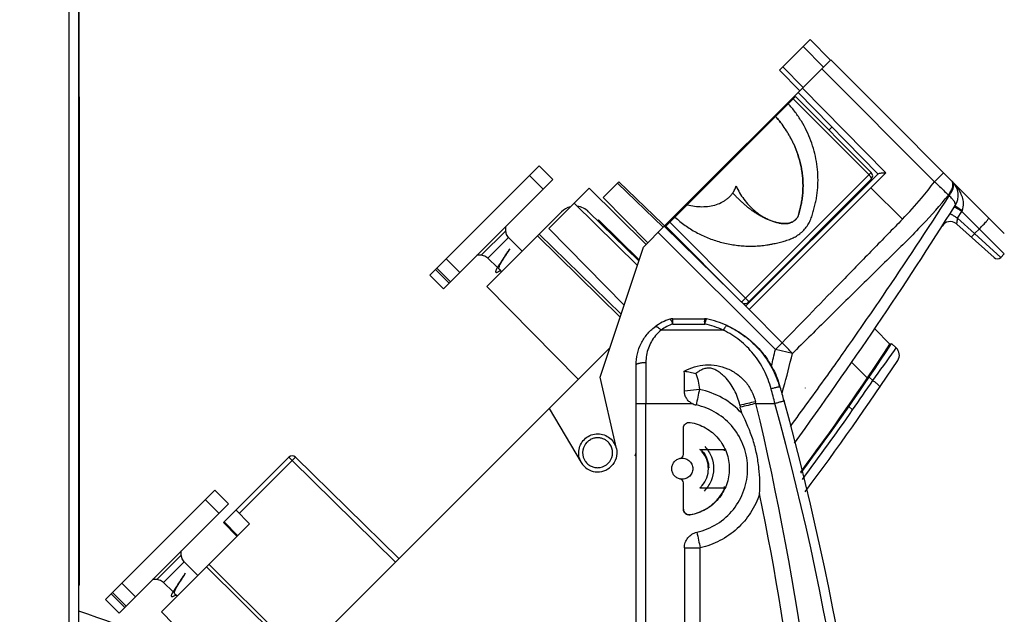
# Model space of a CAD drawing. Units: millimetres. Extents: x 0 to 432, y 0 to 297.
# Drawn here: x 262 to 280, y 202 to 213 of the extents above; entities that cross this region are included whole.
import ezdxf

# ---------------------------------------------------------------- set-up
doc = ezdxf.new("R2010")
doc.units = ezdxf.units.MM
doc.header["$LTSCALE"] = 23.1
doc.layers.get('0').update_dxf_attribs({"linetype": 'CONTINUOUS'})
doc.layers.add('06_CURVES', color=7, linetype='CONTINUOUS')
doc.layers.add('INTF_1', color=7, linetype='CONTINUOUS')
doc.styles.get("Standard").update_dxf_attribs({"font": 'txt', "width": 0.8})
doc.dimstyles.new('DIMSTYLE_7', dxfattribs={"dimtxt": 2.5, "dimasz": 2.5, "dimexe": 1, "dimexo": 0, "dimtad": 1, "dimdec": 0, "dimlfac": 5.714286, "dimtxsty": 'STANDARD', "dimblk": '_FILLED', "dimblk1": '_FILLED', "dimblk2": '_FILLED', "dimcen": 0.09, "dimazin": 2, "dimtp": 0.5, "dimtm": 0.5, "dimtfac": 1, "dimtdec": 0, "dimtofl": 0, "dimtmove": 0, "dimatfit": 3, "dimldrblk": '_FILLED', "dimfxl": 1, "dimtolj": 1, "dimarcsym": 0})

# ---------------------------------------------------------------- blocks, each defined once
blk = doc.blocks.new('_FILLED')
at = {"color": 0, "linetype": 'BYBLOCK'}
blk.add_solid([(0, 0), (-1, 0.166), (-1, -0.166)], dxfattribs=at)
blk = doc.blocks.new('*D24')
at = {"color": 2, "linetype": 'CONTINUOUS'}
for p, q in [((242.23, 224.775), (242.23, 251.886)), ((289.164, 173.835), (289.164, 251.886)), ((242.23, 250.886), (265.697, 250.886)), ((289.164, 250.886), (265.697, 250.886))]:
    blk.add_line(p, q, dxfattribs=at)
at = {"color": 2, "linetype": 'CONTINUOUS', "xscale": 2.5, "yscale": 2.5, "zscale": 2.5, "rotation": 180}
blk.add_blockref('_FILLED', (242.23, 250.886), dxfattribs=at)
at = {"color": 2, "linetype": 'CONTINUOUS', "xscale": 2.5, "yscale": 2.5, "zscale": 2.5}
blk.add_blockref('_FILLED', (289.164, 250.886), dxfattribs=at)
blk = doc.blocks.new('*D25')
at = {"color": 2, "linetype": 'CONTINUOUS'}
for p, q in [((263.405, 225.61), (263.405, 241.658)), ((289.164, 173.835), (289.164, 241.658)), ((263.405, 240.658), (276.285, 240.658)), ((289.164, 240.658), (276.285, 240.658))]:
    blk.add_line(p, q, dxfattribs=at)
at = {"color": 2, "linetype": 'CONTINUOUS', "xscale": 2.5, "yscale": 2.5, "zscale": 2.5, "rotation": 180}
blk.add_blockref('_FILLED', (263.405, 240.658), dxfattribs=at)
at = {"color": 2, "linetype": 'CONTINUOUS', "xscale": 2.5, "yscale": 2.5, "zscale": 2.5}
blk.add_blockref('_FILLED', (289.164, 240.658), dxfattribs=at)

msp = doc.modelspace()

# ---------------------------------------------------------------- linework, layer by layer
at = {"layer": '06_CURVES', "color": 7, "linetype": 'CONTINUOUS', "true_color": 0xffa9ff}
msp.add_line((276.5065, 206.1247), (276.5065, 206.1308), dxfattribs=at)
at = {"layer": 'INTF_1', "color": 9, "linetype": 'CONTINUOUS'}
for p, q in [((263.1589, 112.2174), (263.1589, 225.611)), ((263.3339, 112.2174), (263.3339, 225.611)), ((276.8326, 211.9443), (276.4615, 212.3157)), ((276.4635, 211.5755), (276.0956, 211.9498)), ((278.8444, 209.8655), (276.7991, 211.9108)), ((277.9631, 210.0278), (276.4529, 211.5646)), ((277.6572, 209.9941), (276.2825, 211.3688)), ((275.3071, 210.3935), (275.2945, 210.4062)), ((275.3469, 207.6838), (277.698, 210.0349)), ((277.9631, 210.0278), (277.692, 209.7567)), ((278.8444, 209.8655), (279.0092, 210.0303)), ((271.5067, 209.9813), (271.7541, 209.7338)), ((273.0992, 209.8414), (273.929, 209.04)), ((277.692, 209.7567), (275.4835, 207.5482)), ((277.692, 209.7567), (278.2621, 209.1866)), ((279.0964, 209.6226), (279.1082, 209.6111)), ((279.2617, 209.2042), (279.3397, 209.3285)), ((280.1091, 208.5592), (279.3397, 209.3285)), ((274.0467, 209.133), (275.4214, 207.7583)), ((279.5715, 208.9253), (279.2617, 209.2042)), ((271.0724, 208.9753), (270.6293, 208.5323)), ((279.5715, 208.9253), (279.6572, 209.011)), ((270.7519, 208.4815), (271.1232, 208.8528)), ((275.9598, 206.8247), (273.8364, 208.9481)), ((279.9799, 208.5527), (279.5715, 208.9253)), ((280.044, 208.4942), (279.5715, 208.9253)), ((270.2421, 208.2218), (269.9946, 208.4693)), ((280.044, 208.4942), (279.9799, 208.5527)), ((270.0494, 208.0291), (269.802, 208.2766)), ((275.4835, 207.5482), (276.0827, 206.9476)), ((274.1005, 207.3812), (274.1003, 207.3819)), ((275.0161, 207.1764), (273.8887, 207.1764)), ((274.103, 207.2852), (274.6792, 207.2852)), ((275.9598, 206.8247), (276.0827, 206.9476)), ((276.2698, 206.7538), (275.9598, 206.8247)), ((278.1184, 206.8084), (278.1499, 206.8529)), ((273.6143, 206.59), (273.6144, 205.8459)), ((277.343, 206.5913), (277.6272, 206.3062)), ((277.727, 206.2612), (277.6584, 206.3237)), ((274.5847, 206.103), (274.311, 206.0694)), ((276.0862, 206.0404), (276.1089, 206.1285)), ((276.0862, 206.0404), (276.1097, 206.1283)), ((276.082, 206.0254), (276.0862, 206.0404)), ((276.0821, 206.0253), (276.0862, 206.0404)), ((273.4363, 205.8459), (274.4516, 205.8459)), ((273.6144, 138.7333), (273.6144, 205.8459)), ((275.608, 205.8459), (275.9532, 205.8459)), ((277.3601, 205.7291), (277.2921, 205.7911)), ((267.203, 204.8125), (267.1417, 204.8738)), ((273.4363, 204.8849), (273.42, 204.9012)), ((267.203, 204.8125), (266.2452, 203.8547)), ((267.203, 204.8125), (269.0759, 202.972)), ((265.6288, 204.1035), (265.8763, 203.856)), ((265.9687, 203.7008), (266.2146, 203.4518)), ((265.1942, 203.0971), (264.7511, 202.6541)), ((274.3112, 203.2296), (274.5998, 203.2296)), ((274.5998, 173.7247), (274.5998, 203.2296)), ((264.8737, 202.6033), (265.245, 202.9746)), ((267.0694, 201.5693), (265.6956, 202.9328)), ((264.3643, 202.344), (264.1168, 202.5914)), ((264.1716, 202.1513), (263.9241, 202.3987))]:
    msp.add_line(p, q, dxfattribs=at)
at = {"layer": 'INTF_1', "color": 7, "linetype": 'CONTINUOUS'}
for p, q in [((263.3425, 212.2792), (263.3425, 215.6916)), ((276.0359, 211.8901), (276.5895, 212.4437)), ((276.5895, 212.4437), (276.9608, 212.0725)), ((263.3431, 211.4042), (263.3425, 212.2792)), ((273.9534, 209.0651), (276.9639, 212.0756)), ((276.9639, 212.0756), (280.1091, 208.9304)), ((276.0359, 211.8901), (276.4042, 211.5153)), ((276.3704, 211.4821), (277.8192, 210.0077)), ((263.3431, 211.4042), (263.3431, 202.5525)), ((276.9837, 210.8579), (276.9293, 210.8036)), ((269.6988, 208.1735), (271.6787, 210.1534)), ((271.9262, 209.9059), (271.6787, 210.1534)), ((271.9262, 209.9059), (269.9463, 207.926)), ((273.1239, 209.8661), (272.8379, 209.5802)), ((274.2319, 208.7962), (273.1239, 209.8661)), ((277.8228, 210.0112), (275.4214, 207.6099)), ((272.8379, 209.5802), (273.6461, 208.7578)), ((270.7328, 207.9699), (272.0829, 209.32)), ((273.4868, 208.4297), (272.5752, 209.3226)), ((271.0724, 208.9753), (271.0724, 209.052)), ((271.0856, 208.909), (271.0724, 208.9753)), ((273.9471, 209.0588), (273.5712, 208.6829)), ((273.9471, 209.0588), (275.4842, 207.5482)), ((274.0118, 209.0982), (273.9992, 209.1109)), ((279.0219, 209.1066), (278.983, 209.0635)), ((278.983, 209.0635), (278.983, 209.0634)), ((279.2477, 209.0995), (279.2341, 209.1106)), ((279.2477, 209.0995), (279.9236, 208.491)), ((271.1232, 208.8528), (271.0856, 208.909)), ((271.1232, 208.8528), (271.3694, 208.6066)), ((271.6471, 208.8843), (273.147, 207.4104)), ((273.1645, 207.4627), (271.6772, 208.9143)), ((272.7855, 206.3258), (273.5712, 208.6829)), ((270.6293, 208.5323), (270.5527, 208.5323)), ((270.6957, 208.5191), (270.6293, 208.5323)), ((270.7519, 208.4815), (270.6957, 208.5191)), ((270.7519, 208.4815), (270.9235, 208.3099)), ((274.5782, 208.4525), (274.5712, 208.4454)), ((280.1091, 208.5592), (280.044, 208.4942)), ((269.8226, 208.2972), (270.0701, 208.0497)), ((270.9518, 208.2817), (270.9981, 208.2353)), ((269.6988, 208.1735), (269.9463, 207.926)), ((270.7328, 207.9699), (272.3887, 206.2848)), ((274.1003, 207.3819), (274.6765, 207.3819)), ((278.037, 206.9192), (277.7602, 207.2008)), ((277.7603, 207.201), (278.0371, 206.9193)), ((267.9751, 201.8712), (272.9634, 206.8595)), ((278.1499, 206.8529), (278.0642, 206.931)), ((277.9034, 206.7173), (277.9156, 206.7064)), ((273.4363, 138.033), (273.4363, 206.5463)), ((277.7899, 206.5184), (277.7776, 206.5291)), ((273.0779, 205.0291), (272.7855, 206.3258)), ((271.86, 205.7561), (272.442, 204.7759)), ((275.608, 205.8459), (275.6005, 205.8775)), ((277.2932, 205.8317), (277.3096, 205.8162)), ((277.1457, 205.6223), (277.1629, 205.6065)), ((277.2269, 205.7376), (277.2388, 205.7268)), ((274.2928, 204.9218), (274.2928, 205.3982)), ((265.9575, 203.6896), (267.1417, 204.8738)), ((269.1378, 203.0339), (267.2649, 204.8744)), ((274.5922, 205.0146), (275.0438, 205.0146)), ((274.6238, 204.9693), (274.6457, 204.9693)), ((274.6992, 204.8849), (274.6857, 204.8849)), ((274.2928, 203.931), (274.2928, 204.4074)), ((275.0438, 204.3146), (274.5922, 204.3146)), ((274.6384, 204.3599), (274.6238, 204.3599)), ((274.6857, 204.4444), (274.6945, 204.4444)), ((263.821, 202.2956), (265.8009, 204.2755)), ((266.0484, 204.028), (265.8009, 204.2755)), ((266.0484, 204.028), (264.0685, 202.0481)), ((266.1844, 203.9165), (266.4297, 203.6669)), ((264.8336, 202.0707), (266.4297, 203.6669)), ((265.9575, 203.6896), (266.2028, 203.44)), ((265.1942, 203.0971), (265.1942, 203.1738)), ((265.2074, 203.0308), (265.1942, 203.0971)), ((274.3112, 203.2296), (274.3112, 173.7247)), ((265.245, 202.9746), (265.2074, 203.0308)), ((265.245, 202.9746), (265.4912, 202.7284)), ((265.6503, 202.8875), (267.0021, 201.5468)), ((264.7511, 202.6541), (264.6745, 202.6541)), ((264.8175, 202.6409), (264.7511, 202.6541)), ((264.8737, 202.6033), (264.8175, 202.6409)), ((264.8737, 202.6033), (265.0453, 202.4317)), ((263.9448, 202.4194), (264.1922, 202.1719)), ((265.0736, 202.4035), (265.1199, 202.3571)), ((263.821, 202.2956), (264.0685, 202.0481)), ((265.887, 200.9987), (264.8336, 202.0707))]:
    msp.add_line(p, q, dxfattribs=at)
at = {"layer": 'INTF_1', "color": 6, "linetype": 'CONTINUOUS'}
for p, q in [((273.9722, 209.0585), (276.3233, 211.4096)), ((277.698, 210.0349), (276.3233, 211.4096)), ((277.698, 209.9112), (275.4706, 207.6838)), ((271.8557, 209.0186), (272.5851, 209.748)), ((272.5851, 209.748), (273.6197, 208.7314)), ((273.4598, 208.3487), (272.3129, 209.4758)), ((272.7557, 209.1762), (272.7404, 209.1609)), ((273.4939, 208.4508), (272.7557, 209.1762)), ((273.2203, 207.63), (271.8557, 209.0186)), ((273.9722, 209.0585), (275.3469, 207.6838)), ((274.2231, 208.7875), (274.2332, 208.7975)), ((274.5673, 208.4634), (274.5602, 208.4563))]:
    msp.add_line(p, q, dxfattribs=at)
at = {"layer": 'INTF_1', "color": 4, "linetype": 'CONTINUOUS'}
msp.add_line((263.3431, 202.5525), (263.3354, 202.5494), dxfattribs=at)
at = {"layer": 'INTF_1', "color": 7, "linetype": 'CONTINUOUS'}
for centre, radius, start, end in [((274.5011, 209.7365), 1.9663, 37.79245, 41.92677), ((274.4872, 209.7255), 1.984, 37.52042, 37.79853), ((274.4903, 209.7282), 1.9799, 37.51399, 37.79268), ((274.4773, 209.7181), 1.9963, 33.64768, 37.51514), ((274.478, 209.7186), 1.9955, 33.64728, 37.51624), ((274.4729, 209.7151), 2.0017, 33.43045, 33.64846), ((274.475, 209.7167), 1.999, 33.42754, 33.64584), ((274.4772, 209.718), 1.9965, 29.8191, 33.42832), ((274.4823, 209.7211), 1.9905, 29.81499, 33.43503), ((274.4901, 209.7256), 1.9815, 29.13715, 29.81541), ((274.4929, 209.7273), 1.9782, 29.13401, 29.81339), ((274.5061, 209.7344), 1.9632, 25.94313, 29.13959), ((274.5112, 209.7372), 1.9575, 25.54139, 29.1412), ((274.5288, 209.7458), 1.9378, 25.5364, 25.93432), ((274.5253, 209.7441), 1.9417, 25.28984, 25.53877), ((274.5287, 209.7458), 1.9379, 24.73162, 25.5364), ((274.5272, 209.7449), 1.9396, 24.73499, 25.28985), ((278.9222, 209.6223), 0.35, 327.87199, 45), ((273.5357, 212.94), 3.6774, 296.43473, 296.79541), ((274.8175, 209.9193), 0.4508, 322.5239, 325.18218), ((272.3303, 209.0726), 0.35, 104.12659, 135), ((272.3303, 209.0726), 0.35, 45.59492, 83.27348), ((214.0402, 250.367), 76.9646, 324.001536, 327.871988), ((279.1306, 208.9695), 0.175, 53.75542, 147.5437), ((273.0823, 207.192), 2.4155, 148.86985, 149.05023), ((279.9822, 208.556), 0.0875, 228.01126, 315.00335), ((271.5355, 207.9509), 0.7105, 149.90192, 150.66866), ((271.7239, 207.8413), 0.9284, 148.75211, 149.88335), ((270.6115, 208.8524), 0.6989, 300.69254, 301.21642), ((274.3003, 206.5474), 0.8642, 106.88697, 126.98287), ((274.1004, 207.206), 0.1759, 90.04562, 106.83639), ((274.6764, 207.2065), 0.1754, 78.50707, 89.98549), ((274.3591, 205.6487), 1.7652, 65.68191, 78.47794), ((235.2187, 235.1021), 51.2609, 323.48879, 326.64729), ((235.2282, 235.1125), 51.275, 323.45823, 326.65939), ((278.0321, 206.7236), 0.175, 326.44635, 47.66056), ((235.2282, 235.1125), 51.5375, 323.21012, 326.44635), ((108.3682, 205.8522), 165.9429, 0.075, 0.19961), ((274.3904, 205.6752), 1.7232, 15.78618, 21.61182), ((244.3489, 197.1727), 32.9448, 15.3475, 15.80201), ((274.5869, 206.105), 0.2922, 242.41411, 257.77707), ((225.3947, 193.8258), 51.632, 1.99964, 13.46219), ((225.4877, 191.9959), 52.5036, 1.85473, 15.34761), ((272.7394, 204.9515), 0.2745, 101.136, 115.02156), ((272.7387, 204.9541), 0.2718, 95.99181, 101.09532), ((272.7383, 204.9579), 0.268, 83.69411, 95.98628), ((272.7376, 204.9539), 0.272, 78.06795, 83.64956), ((272.7365, 204.9487), 0.2773, 66.12455, 78.05788), ((272.7395, 204.9514), 0.2746, 115.03117, 117.86445), ((272.7388, 204.954), 0.2716, 61.03514, 66.11906), ((272.7423, 204.9604), 0.2642, 56.7109, 61.03312), ((267.2036, 204.812), 0.0875, 45.5, 135), ((274.2922, 201.7127), 3.3057, 105.0008, 105.29756), ((274.2237, 204.9218), 0.0692, 281.53279, 0.01272), ((274.2732, 204.665), 0.4733, 40.48441, 47.62607), ((274.2732, 204.6647), 0.4734, 359.99361, 40.51546), ((274.2747, 204.6834), 0.4703, 39.81562, 40.29113), ((274.2632, 204.6717), 0.4888, 35.88199, 40.232), ((272.7411, 204.9551), 0.2739, 206.15773, 210.74784), ((272.7391, 204.9561), 0.2733, 241.85161, 244.87983), ((272.7385, 204.955), 0.2721, 244.90271, 258.77729), ((272.7383, 204.955), 0.272, 258.80674, 262.965), ((272.7383, 204.9559), 0.2729, 263.00332, 276.84577), ((272.7383, 204.9553), 0.2723, 276.85861, 280.10161), ((274.2732, 204.6646), 0.4734, 319.48454, 0.00639), ((272.7724, 204.3696), 2.906, 356.8456, 5.94353), ((274.2206, 204.4074), 0.0722, 359.98728, 78.46721), ((274.2237, 204.4074), 0.0692, 359.98728, 78.46721), ((274.2732, 204.6643), 0.4733, 312.37393, 319.51559), ((35.0549, 201.7199), 228.282, 359.966871, 0.208195), ((267.2041, 201.3138), 2.4155, 148.86985, 149.05023), ((265.6573, 202.0727), 0.7105, 149.90192, 150.66866), ((265.8457, 201.9631), 0.9284, 148.75211, 149.88335), ((264.7333, 202.9742), 0.6989, 300.69254, 301.21642), ((259.5987, 190.417), 12.2473, 59.35194, 72.22198)]:
    msp.add_arc(centre, radius, start, end, dxfattribs=at)
at = {"layer": 'INTF_1', "color": 6, "linetype": 'CONTINUOUS'}
for centre, start, end in [((277.6361, 209.9731), 315, 45), ((275.4087, 207.7457), 243, 315)]:
    msp.add_arc(centre, 0.0875, start, end, dxfattribs=at)
at = {"layer": 'INTF_1', "color": 9, "linetype": 'CONTINUOUS'}
for centre, radius, start, end in [((272.5087, 214.7102), 7.9757, 319.87091, 322.59622), ((212.2398, 252.5166), 79.4498, 325.741801, 327.314069), ((272.7521, 214.4919), 7.6489, 316.08453, 319.94598), ((271.6055, 215.7575), 9.6825, 316.47453, 320.68331), ((275.4472, 211.0085), 2.3166, 281.00558, 281.53672), ((212.3454, 252.4445), 79.3219, 324.996892, 325.741925), ((274.3278, 206.6278), 0.7027, 128.67565, 140.31875), ((274.303, 206.6257), 0.6892, 106.87394, 126.95656), ((269.9883, 207.2488), 4.6911, 0.44458, 1.06991), ((274.3615, 205.7256), 1.5916, 65.71583, 78.48453), ((240.3378, 214.9752), 36.5425, 346.63332, 347.11234), ((273.168, 203.947), 4.1832, 42.14045, 45.83152), ((212.481, 252.3497), 79.1565, 324.674515, 324.996779), ((242.1237, 215.1617), 35.166, 345.11507, 346.16703), ((213.3983, 252.6845), 79.3304, 324.1836, 324.66949), ((212.5702, 252.2866), 79.0473, 324.452599, 324.674496), ((212.6901, 252.2008), 78.8998, 324.041578, 324.452664), ((301.3366, 200.3331), 27.3671, 167.82865, 168.43556), ((274.2747, 204.6651), 1.471, 42.99729, 77.83514), ((240.9463, 196.8031), 36.1561, 14.48379, 14.92053), ((234.9897, 235.3402), 51.6921, 325.05177, 325.76817), ((302.4926, 84.3736), 124.4443, 102.479955, 102.614118), ((277.7192, 206.3517), 2.4625, 192.60598, 193.46236), ((300.2907, 101.5798), 107.1478, 103.318291, 103.474246), ((225.1567, 193.7695), 51.5849, 13.33613, 13.46188), ((225.4906, 191.9959), 52.3288, 1.85476, 15.34759), ((212.8648, 252.074), 78.6839, 323.643913, 324.041584), ((234.9876, 235.3417), 51.6946, 323.32816, 325.05173), ((225.3932, 193.8258), 51.3418, 1.99964, 11.66892), ((298.9986, 208.7746), 25.021, 192.14015, 192.80392)]:
    msp.add_arc(centre, radius, start, end, dxfattribs=at)
at = {"layer": 'INTF_1', "color": 7, "linetype": 'CONTINUOUS'}
for centre, major_axis, ratio, start_param, end_param in [((277.1868, 205.6558), (-0.0483, 0.0879), 0.8563302, -1.2587685, -1.1906898), ((274.2476, 204.9381), (0.6701, 0.6704), 0.7073222, -0.8956327, -0.8620209), ((274.2476, 204.3912), (-0.6701, 0.6704), 0.7073222, -2.2795718, -2.24596)]:
    msp.add_ellipse(centre, major_axis=major_axis, ratio=ratio, start_param=start_param, end_param=end_param, dxfattribs=at)
at = {"layer": 'INTF_1', "color": 9, "linetype": 'CONTINUOUS'}
for points, knots in [([(275.9105, 208.7388), (275.9422, 208.7452), (275.9895, 208.7559), (276.0521, 208.7718), (276.0988, 208.7844), (276.1453, 208.7976), (276.1914, 208.8119), (276.2368, 208.8281), (276.2811, 208.8472), (276.3237, 208.8695), (276.3643, 208.895), (276.4028, 208.9235), (276.4514, 208.9648), (276.4955, 209.0111), (276.534, 209.0618), (276.56, 209.102), (276.5828, 209.144), (276.6025, 209.1877), (276.6194, 209.2326), (276.634, 209.2782), (276.6474, 209.3243), (276.6602, 209.3706), (276.6721, 209.4171), (276.6869, 209.4794), (276.7032, 209.5578), (276.7183, 209.6529), (276.7281, 209.7488), (276.7345, 209.8775), (276.7304, 210.0392), (276.7067, 210.2324), (276.6649, 210.4234), (276.6051, 210.6103), (276.5279, 210.7915), (276.4337, 210.9653), (276.3231, 211.1297), (276.2386, 211.2316), (276.1939, 211.2803)], [0, 0, 0, 0, 0.0312014, 0.0467831, 0.0623523, 0.0779088, 0.0934486, 0.108964, 0.1244494, 0.1399035, 0.1553297, 0.1707336, 0.1861199, 0.2168403, 0.2322052, 0.2475763, 0.262959, 0.2783584, 0.293777, 0.3092111, 0.3246537, 0.3400989, 0.3555468, 0.3709984, 0.4019181, 0.4328743, 0.4638824, 0.4949477, 0.5572387, 0.6197838, 0.6825932, 0.7456627, 0.8089751, 0.8725012, 0.9361958, 1, 1, 1, 1]), ([(277.698, 209.9112), (277.6987, 209.9119), (277.6999, 209.9135), (277.7011, 209.9166), (277.7016, 209.9201), (277.7014, 209.9258), (277.6993, 209.9341), (277.6947, 209.9449), (277.6879, 209.9568), (277.6792, 209.9693), (277.6689, 209.9819), (277.6612, 209.9901), (277.6572, 209.9941)], [0, 0, 0, 0, 0.0301356, 0.0624387, 0.0984976, 0.1393871, 0.2374941, 0.3580853, 0.4989475, 0.6562805, 0.8253477, 1, 1, 1, 1]), ([(278.8444, 209.8655), (278.8666, 209.8453), (278.9523, 209.7661), (279.0359, 209.6847), (279.0964, 209.6227)], [0, 0, 0, 0, 0.2572557, 1, 1, 1, 1]), ([(279.0964, 209.6226), (279.1149, 209.6482), (279.1458, 209.6984), (279.1814, 209.7814), (279.1828, 209.8567), (279.158, 209.8815)], [0, 0, 0, 0, 0.3387768, 0.6233422, 1, 1, 1, 1]), ([(279.1082, 209.6111), (279.1267, 209.6366), (279.1575, 209.6868), (279.1931, 209.7698), (279.1945, 209.845), (279.1697, 209.8698)], [0, 0, 0, 0, 0.3387688, 0.623317, 1, 1, 1, 1]), ([(279.2186, 209.4362), (279.2314, 209.4566), (279.2059, 209.5097), (279.1627, 209.5608), (279.1277, 209.5942), (279.1082, 209.6111)], [0, 0, 0, 0, 0.338448, 0.6392697, 1, 1, 1, 1]), ([(279.2025, 209.4107), (279.203, 209.4114), (279.2075, 209.4076), (279.2139, 209.4057), (279.2271, 209.3972), (279.244, 209.3875), (279.2653, 209.3745), (279.2976, 209.3548), (279.3227, 209.3391), (279.3396, 209.3285)], [0, 0, 0, 0, 0.0171193, 0.0699155, 0.1612375, 0.2883512, 0.4459951, 0.624275, 1, 1, 1, 1]), ([(279.2186, 209.4362), (279.218, 209.4354), (279.2221, 209.4318), (279.2272, 209.4269), (279.2394, 209.4179), (279.2626, 209.4012), (279.2996, 209.3764), (279.331, 209.3562), (279.3477, 209.3456)], [0, 0, 0, 0, 0.0188017, 0.0719265, 0.1630464, 0.2896388, 0.6243043, 1, 1, 1, 1]), ([(274.1395, 209.2259), (274.1686, 209.199), (274.2282, 209.147), (274.3225, 209.0749), (274.421, 209.0088), (274.5573, 208.929), (274.736, 208.8448), (274.9601, 208.7691), (275.1525, 208.7278), (275.308, 208.7078), (275.425, 208.6994), (275.5421, 208.6976), (275.6589, 208.7026), (275.7556, 208.7124), (275.8323, 208.724), (275.8705, 208.7309), (275.8895, 208.7346)], [0, 0, 0, 0, 0.0629858, 0.1259554, 0.1888949, 0.2517952, 0.377386, 0.5027113, 0.6276933, 0.6900566, 0.7523064, 0.8144344, 0.8764315, 0.9382871, 0.9691621, 1, 1, 1, 1]), ([(278.2621, 209.1867), (278.0837, 209.0025), (277.7229, 208.634), (276.9968, 207.8873), (276.4494, 207.3245), (276.0827, 206.9476)], [0, 0, 0, 0, 0.2461498, 0.4951697, 1, 1, 1, 1]), ([(279.2617, 209.2042), (279.2447, 209.2149), (279.2196, 209.2306), (279.1873, 209.2504), (279.1661, 209.2634), (279.1491, 209.2732), (279.1359, 209.2818), (279.1295, 209.2837), (279.125, 209.2876), (279.1245, 209.2868)], [0, 0, 0, 0, 0.375483, 0.5537704, 0.7114687, 0.8386625, 0.9300509, 0.9828803, 1, 1, 1, 1]), ([(279.2617, 209.2042), (279.2589, 209.1921), (279.2534, 209.1697), (279.2468, 209.1381), (279.2463, 209.1166), (279.2448, 209.1022), (279.2477, 209.0995)], [0, 0, 0, 0, 0.3502104, 0.6566907, 0.8873056, 1, 1, 1, 1]), ([(279.6572, 209.011), (279.6809, 209.0347), (279.7239, 209.0791), (279.7729, 209.1335), (279.8028, 209.17), (279.8176, 209.1903), (279.825, 209.2022), (279.8283, 209.2112), (279.8267, 209.2128)], [0, 0, 0, 0, 0.3785138, 0.6997936, 0.8234951, 0.9160772, 0.97462, 1, 1, 1, 1]), ([(278.6259, 209.0894), (278.4386, 208.8924), (278.1483, 208.6042), (277.7553, 208.2238), (277.3622, 207.8345), (276.8666, 207.3444), (276.4694, 206.9512), (276.2698, 206.7538)], [0, 0, 0, 0, 0.2458464, 0.369787, 0.4945694, 0.7461583, 1, 1, 1, 1]), ([(279.5075, 208.8656), (279.5092, 208.8641), (279.5185, 208.8729), (279.5305, 208.8818), (279.5506, 208.9027), (279.5643, 208.9173), (279.5715, 208.9253)], [0, 0, 0, 0, 0.0764007, 0.2986752, 0.6348927, 1, 1, 1, 1]), ([(275.4214, 207.7583), (275.4254, 207.7543), (275.4331, 207.7462), (275.4439, 207.7341), (275.4534, 207.7223), (275.4611, 207.7116), (275.4663, 207.7032), (275.4692, 207.6973), (275.4707, 207.6936), (275.4716, 207.6904), (275.472, 207.6876), (275.4717, 207.6854), (275.471, 207.6842), (275.4706, 207.6838)], [0, 0, 0, 0, 0.1853953, 0.3643198, 0.5296645, 0.6757275, 0.7976112, 0.8482737, 0.8917329, 0.9279361, 0.9571817, 0.9804766, 1, 1, 1, 1]), ([(274.063, 207.3654), (274.0618, 207.367), (274.0594, 207.3697), (274.0552, 207.3733), (274.0513, 207.375), (274.0493, 207.3744)], [0, 0, 0, 0, 0.3559896, 0.6358731, 1, 1, 1, 1]), ([(274.103, 207.2852), (274.0966, 207.3018), (274.087, 207.3246), (274.073, 207.3511), (274.0663, 207.3613), (274.063, 207.3654)], [0, 0, 0, 0, 0.5946446, 0.8245591, 1, 1, 1, 1]), ([(274.103, 207.2852), (274.1029, 207.2975), (274.1026, 207.3196), (274.1022, 207.3455), (274.1017, 207.3621), (274.1014, 207.3708), (274.101, 207.3769), (274.1007, 207.3801), (274.1005, 207.3812)], [0, 0, 0, 0, 0.3835862, 0.6907818, 0.8088101, 0.9005718, 0.9645565, 1, 1, 1, 1]), ([(274.6765, 207.3819), (274.6766, 207.3819), (274.6767, 207.3816), (274.6769, 207.3807), (274.6771, 207.3784), (274.6774, 207.3748), (274.6776, 207.3697), (274.6779, 207.3632), (274.6782, 207.352), (274.6784, 207.3429), (274.6785, 207.3364)], [0, 0, 0, 0, 0.0051384, 0.0178251, 0.0670935, 0.1480647, 0.2602254, 0.4028617, 0.5746716, 1, 1, 1, 1]), ([(274.7115, 207.3784), (274.711, 207.3785), (274.7096, 207.3778), (274.7069, 207.3743), (274.703, 207.3662), (274.698, 207.3526), (274.6946, 207.3416), (274.6927, 207.3354)], [0, 0, 0, 0, 0.0317717, 0.0866769, 0.2811433, 0.5882661, 1, 1, 1, 1]), ([(273.7852, 207.2403), (273.7909, 207.2423), (273.8019, 207.2409), (273.8159, 207.2353), (273.8345, 207.2249), (273.8596, 207.2055), (273.8787, 207.187), (273.8887, 207.1764)], [0, 0, 0, 0, 0.1455891, 0.2448581, 0.363152, 0.653396, 1, 1, 1, 1]), ([(274.6927, 207.3354), (274.6916, 207.3317), (274.6868, 207.315), (274.6824, 207.2983), (274.6792, 207.2852)], [0, 0, 0, 0, 0.2235341, 1, 1, 1, 1]), ([(275.0836, 207.2581), (275.0818, 207.2584), (275.0775, 207.2573), (275.0676, 207.2509), (275.0534, 207.2351), (275.035, 207.2091), (275.0226, 207.1882), (275.0161, 207.1764)], [0, 0, 0, 0, 0.0488001, 0.1175619, 0.3264775, 0.6271618, 1, 1, 1, 1]), ([(275.8833, 206.1125), (275.8526, 206.2277), (275.7675, 206.4511), (275.5736, 206.7502), (275.322, 207), (275.1218, 207.1257), (275.0161, 207.1764)], [0, 0, 0, 0, 0.2531044, 0.5030507, 0.7510904, 1, 1, 1, 1]), ([(273.787, 207.0765), (273.7316, 207.0099), (273.6439, 206.8541), (273.6142, 206.6781), (273.6143, 206.59)], [0, 0, 0, 0, 0.4958804, 1, 1, 1, 1]), ([(273.4363, 206.5463), (273.4363, 206.5535), (273.4491, 206.5639), (273.4676, 206.5716), (273.49, 206.5782), (273.5167, 206.5834), (273.5586, 206.5887), (273.5916, 206.5901), (273.6143, 206.59)], [0, 0, 0, 0, 0.1145288, 0.2105142, 0.3326612, 0.4779206, 0.6416345, 1, 1, 1, 1]), ([(275.316, 205.8142), (275.2945, 205.9104), (275.2439, 206.0518), (275.1403, 206.2201), (275.0604, 206.315), (274.9875, 206.3817), (274.928, 206.4261), (274.8635, 206.4628), (274.8047, 206.4836), (274.7555, 206.4894), (274.706, 206.4868), (274.6461, 206.4688), (274.5806, 206.4339), (274.5403, 206.4052), (274.521, 206.3898)], [0, 0, 0, 0, 0.2496611, 0.3747208, 0.4997419, 0.5622964, 0.6248451, 0.6873784, 0.7498639, 0.781167, 0.8124545, 0.8749222, 0.937454, 1, 1, 1, 1]), ([(274.521, 206.3898), (274.5375, 206.3437), (274.5631, 206.2486), (274.5787, 206.1517), (274.5847, 206.103)], [0, 0, 0, 0, 0.4999412, 1, 1, 1, 1]), ([(276.0487, 206.144), (276.0488, 206.1452), (276.0454, 206.1464), (276.0416, 206.1464), (276.0361, 206.1463), (276.0294, 206.1457), (276.0174, 206.1441), (275.9995, 206.1409), (275.9747, 206.1358), (275.9353, 206.1266), (275.9045, 206.1185), (275.8833, 206.1125)], [0, 0, 0, 0, 0.0207757, 0.0432348, 0.0746828, 0.1151342, 0.1642484, 0.2865275, 0.4372654, 0.6109692, 1, 1, 1, 1]), ([(277.727, 206.2612), (277.7451, 206.2488), (277.7707, 206.23), (277.8019, 206.2042), (277.821, 206.1869), (277.8359, 206.1715), (277.8452, 206.16), (277.8499, 206.1519), (277.8522, 206.1465), (277.8524, 206.1421), (277.8512, 206.1402)], [0, 0, 0, 0, 0.3702485, 0.5373507, 0.6843493, 0.8062477, 0.8993625, 0.9345933, 0.9624428, 1, 1, 1, 1]), ([(276.1188, 205.8923), (276.1196, 205.8924), (276.1118, 205.8901), (276.1079, 205.8889), (276.0904, 205.884), (276.0714, 205.8786), (276.046, 205.8715), (276.0064, 205.8606), (275.9749, 205.8519), (275.9532, 205.8459)], [0, 0, 0, 0, 0.0132427, 0.0657445, 0.1557579, 0.2794537, 0.4321208, 0.6078904, 1, 1, 1, 1]), ([(267.2649, 204.8744), (267.2645, 204.8748), (267.2627, 204.8715), (267.2593, 204.8697), (267.2536, 204.8632), (267.2424, 204.8526), (267.2253, 204.835), (267.2108, 204.8205), (267.203, 204.8125)], [0, 0, 0, 0, 0.0193443, 0.0762081, 0.1686986, 0.2929706, 0.6173583, 1, 1, 1, 1]), ([(273.4353, 204.9544), (273.4342, 204.9507), (273.4299, 204.9367), (273.4145, 204.8877), (273.42, 204.9012)], [0, 0, 0, 0, 0.2054317, 1, 1, 1, 1]), ([(275.6739, 204.21), (275.6348, 204.0898), (275.5251, 203.8583), (275.2775, 203.5657), (274.9635, 203.3458), (274.7231, 203.2575), (274.5998, 203.2296)], [0, 0, 0, 0, 0.2500134, 0.5000181, 0.7500132, 1, 1, 1, 1])]:
    msp.add_open_spline(points, degree=3, knots=knots, dxfattribs=at)
at = {"layer": 'INTF_1', "color": 7, "linetype": 'CONTINUOUS'}
for points, knots in [([(275.964, 211.0503), (275.9719, 211.0416), (275.9876, 211.0238), (276.0105, 210.9967), (276.033, 210.9693), (276.0477, 210.9508), (276.0549, 210.9414)], [0, 0, 0, 0, 0.2500694, 0.500107, 0.7500828, 1, 1, 1, 1]), ([(276.1274, 209.1067), (276.1448, 209.1065), (276.1708, 209.108), (276.2049, 209.1143), (276.238, 209.1235), (276.2775, 209.1407), (276.3127, 209.1653), (276.3368, 209.1892), (276.3528, 209.2091), (276.3663, 209.2307), (276.3753, 209.2499), (276.3811, 209.2659), (276.3846, 209.278), (276.3875, 209.2904), (276.39, 209.3029), (276.3923, 209.3154), (276.3946, 209.3279), (276.3973, 209.3403), (276.4014, 209.3568), (276.407, 209.3773), (276.414, 209.4017), (276.4203, 209.4264), (276.4259, 209.4512), (276.4311, 209.4761), (276.4375, 209.5095), (276.4446, 209.5514), (276.4512, 209.602), (276.456, 209.6528), (276.4593, 209.7038), (276.461, 209.7549), (276.4613, 209.8061), (276.4595, 209.8745), (276.4536, 209.96), (276.4405, 210.0622), (276.4152, 210.1977), (276.3691, 210.3646), (276.3179, 210.4935), (276.2889, 210.5565)], [0, 0, 0, 0, 0.0316417, 0.0474019, 0.0631155, 0.0943603, 0.1253841, 0.1408547, 0.1563126, 0.1717828, 0.1872436, 0.1949632, 0.2026722, 0.2103869, 0.2181173, 0.2258598, 0.2336047, 0.2413442, 0.2490805, 0.2645584, 0.2800419, 0.2955225, 0.3110049, 0.3264918, 0.3419821, 0.372971, 0.4039829, 0.4350293, 0.4661094, 0.4972226, 0.5283715, 0.5595578, 0.6220366, 0.6846681, 0.7474541, 0.873436, 1, 1, 1, 1]), ([(276.2889, 210.5565), (276.3179, 210.4936), (276.3691, 210.3647), (276.4152, 210.1978), (276.4405, 210.0624), (276.4536, 209.9602), (276.4607, 209.8577), (276.4616, 209.7722), (276.4593, 209.704), (276.456, 209.653), (276.4512, 209.6022), (276.4446, 209.5517), (276.4362, 209.5014), (276.4279, 209.4598), (276.4202, 209.4267), (276.4139, 209.4021), (276.4072, 209.3775), (276.4018, 209.357), (276.398, 209.3405), (276.3944, 209.3239), (276.3903, 209.3032), (276.3844, 209.2784), (276.3765, 209.2542), (276.368, 209.2348), (276.3597, 209.22), (276.3504, 209.2059), (276.3371, 209.1893), (276.3188, 209.1714), (276.2987, 209.1556), (276.277, 209.142), (276.254, 209.1305), (276.2299, 209.1211), (276.205, 209.1141), (276.1794, 209.1094), (276.1535, 209.1069), (276.1361, 209.1065), (276.1274, 209.1066)], [0, 0, 0, 0, 0.1265191, 0.2524607, 0.3152305, 0.3778466, 0.4403092, 0.5026225, 0.5337279, 0.564798, 0.5958346, 0.6268434, 0.6578282, 0.6887926, 0.7042718, 0.7197527, 0.7352346, 0.7507051, 0.7584346, 0.7661629, 0.78162, 0.7970846, 0.8125615, 0.8279909, 0.8356972, 0.8434114, 0.8588752, 0.8743842, 0.8899085, 0.9054751, 0.9211016, 0.9367854, 0.9525158, 0.9682871, 0.9841175, 1, 1, 1, 1]), ([(277.8228, 210.0112), (277.8283, 210.0168), (277.8495, 210.0212), (277.8821, 210.0264), (277.922, 210.0284), (277.9494, 210.0282), (277.9631, 210.0278)], [0, 0, 0, 0, 0.1648166, 0.4228934, 0.7108921, 1, 1, 1, 1]), ([(279.3477, 209.3456), (279.3661, 209.3863), (279.3811, 209.5083), (279.3146, 209.696), (279.2234, 209.8161), (279.1697, 209.8698)], [0, 0, 0, 0, 0.2310683, 0.607545, 1, 1, 1, 1]), ([(275.1876, 209.6619), (275.1944, 209.6716), (275.2071, 209.6916), (275.2292, 209.7336), (275.2417, 209.7672), (275.2481, 209.79)], [0, 0, 0, 0, 0.2493814, 0.4992629, 1, 1, 1, 1]), ([(275.2481, 209.79), (275.2673, 209.7478), (275.3101, 209.6652), (275.3869, 209.5484), (275.4762, 209.4402), (275.5775, 209.3426), (275.6715, 209.2719), (275.7518, 209.223), (275.8144, 209.1905), (275.8792, 209.1624), (275.9347, 209.1429), (275.9798, 209.1298), (276.014, 209.1213), (276.0484, 209.1143), (276.0716, 209.1109), (276.0833, 209.1096)], [0, 0, 0, 0, 0.1238581, 0.2481467, 0.3728612, 0.4979603, 0.6233654, 0.6861785, 0.7490155, 0.8118483, 0.8746417, 0.9060205, 0.9373745, 0.9686995, 1, 1, 1, 1]), ([(274.8926, 209.4537), (274.9301, 209.4661), (274.9849, 209.4895), (275.0525, 209.5302), (275.0842, 209.5538), (275.0993, 209.5664)], [0, 0, 0, 0, 0.5009444, 0.7506925, 1, 1, 1, 1]), ([(275.0993, 209.5664), (275.1133, 209.5781), (275.1402, 209.6029), (275.1642, 209.6306), (275.1753, 209.6451)], [0, 0, 0, 0, 0.4999607, 1, 1, 1, 1]), ([(276.0841, 209.1089), (276.0614, 209.1111), (276.0275, 209.1167), (275.9829, 209.1272), (275.9497, 209.1361), (275.9168, 209.146), (275.8734, 209.1604), (275.8199, 209.1808), (275.7576, 209.2092), (275.6971, 209.2408), (275.6385, 209.2751), (275.5818, 209.3118), (275.5271, 209.3506), (275.4744, 209.3911), (275.4235, 209.4331), (275.3745, 209.4764), (275.335, 209.5134), (275.3039, 209.5432), (275.2733, 209.573), (275.2359, 209.6106), (275.2073, 209.6417), (275.1935, 209.6575)], [0, 0, 0, 0, 0.0641916, 0.0963671, 0.1285598, 0.1607479, 0.1929292, 0.2572356, 0.3213783, 0.385295, 0.4489081, 0.5121392, 0.5749452, 0.6372735, 0.6990555, 0.7602418, 0.8209356, 0.8511397, 0.8812542, 0.9410506, 1, 1, 1, 1]), ([(274.3634, 209.4497), (274.4071, 209.4386), (274.4955, 209.421), (274.63, 209.411), (274.7637, 209.4197), (274.8507, 209.4398), (274.8926, 209.4537)], [0, 0, 0, 0, 0.2524719, 0.5035027, 0.7526468, 1, 1, 1, 1]), ([(276.0833, 209.1096), (276.087, 209.1092), (276.1016, 209.1077), (276.1164, 209.1069), (276.1274, 209.1067)], [0, 0, 0, 0, 0.2503295, 1, 1, 1, 1]), ([(271.1448, 208.6512), (271.1333, 208.6317), (271.083, 208.5498), (271.0276, 208.4712), (270.9866, 208.4102)], [0, 0, 0, 0, 0.235204, 1, 1, 1, 1]), ([(271.1448, 208.6512), (271.1233, 208.615), (271.0755, 208.5447), (271.0281, 208.4742), (271.0049, 208.438)], [0, 0, 0, 0, 0.4945415, 1, 1, 1, 1]), ([(271.0146, 208.4407), (271.0471, 208.4946), (271.0919, 208.5638), (271.1348, 208.6343), (271.1448, 208.6512)], [0, 0, 0, 0, 0.7624065, 1, 1, 1, 1]), ([(270.9867, 208.3929), (270.9885, 208.3962), (270.9964, 208.4101), (271.0045, 208.4238), (271.0107, 208.4342)], [0, 0, 0, 0, 0.2386356, 1, 1, 1, 1]), ([(270.9161, 208.2989), (270.9109, 208.2897), (270.9021, 208.2734), (270.8935, 208.2517), (270.8892, 208.2361), (270.8942, 208.2238), (270.9079, 208.223), (270.9326, 208.231), (270.9531, 208.2424), (270.9682, 208.2514)], [0, 0, 0, 0, 0.200607, 0.3469691, 0.4419075, 0.5006419, 0.5664413, 0.6697655, 1, 1, 1, 1]), ([(270.9866, 208.4102), (270.9813, 208.4023), (270.9621, 208.3735), (270.9432, 208.3444), (270.9302, 208.323)], [0, 0, 0, 0, 0.275381, 1, 1, 1, 1]), ([(270.9518, 208.2817), (270.9482, 208.2853), (270.9456, 208.2998), (270.957, 208.338), (270.9736, 208.3694), (270.9867, 208.3929)], [0, 0, 0, 0, 0.1256401, 0.3285543, 1, 1, 1, 1]), ([(273.4363, 206.5463), (273.4363, 206.6134), (273.4519, 206.7475), (273.5205, 206.937), (273.6302, 207.1052), (273.7273, 207.1977), (273.7804, 207.2377)], [0, 0, 0, 0, 0.2520152, 0.5017041, 0.7503799, 1, 1, 1, 1]), ([(275.0852, 207.2562), (275.1996, 207.2038), (275.4176, 207.0738), (275.6944, 206.8132), (275.9087, 206.4992), (276.0032, 206.2635), (276.0371, 206.1424)], [0, 0, 0, 0, 0.2499848, 0.4999821, 0.749989, 1, 1, 1, 1]), ([(275.086, 207.2573), (275.1879, 207.2113), (275.383, 207.0997), (275.6383, 206.8802), (275.8477, 206.6155), (275.9511, 206.4145), (275.9925, 206.3099)], [0, 0, 0, 0, 0.2498579, 0.4987406, 0.7483777, 1, 1, 1, 1]), ([(274.3102, 206.4303), (274.3685, 206.4642), (274.4939, 206.5187), (274.6956, 206.5546), (274.9005, 206.543), (275.0971, 206.4844), (275.2747, 206.3825), (275.424, 206.2426), (275.5373, 206.072), (275.5846, 205.9435), (275.6005, 205.8775)], [0, 0, 0, 0, 0.12467, 0.2497512, 0.3750466, 0.5002045, 0.6250774, 0.7498362, 0.8747733, 1, 1, 1, 1]), ([(274.3102, 206.4303), (274.3455, 206.4277), (274.4165, 206.4167), (274.4861, 206.3997), (274.5209, 206.3898)], [0, 0, 0, 0, 0.4947677, 1, 1, 1, 1]), ([(274.4515, 205.8459), (274.4311, 205.8566), (274.3927, 205.8833), (274.3473, 205.9365), (274.3179, 206.0001), (274.3111, 206.0464), (274.311, 206.0694)], [0, 0, 0, 0, 0.2502451, 0.5004014, 0.7503874, 1, 1, 1, 1]), ([(275.4572, 204.6646), (275.4572, 204.7977), (275.4114, 205.0661), (275.2128, 205.421), (274.9078, 205.69), (274.6551, 205.7913), (274.5251, 205.8194)], [0, 0, 0, 0, 0.2500416, 0.5000221, 0.7499902, 1, 1, 1, 1]), ([(275.6627, 204.6705), (275.6534, 204.7577), (275.6252, 204.9311), (275.5369, 205.2707), (275.4331, 205.5144), (275.3504, 205.6688)], [0, 0, 0, 0, 0.2501289, 0.5002779, 1, 1, 1, 1]), ([(274.2928, 205.3982), (274.2928, 205.4134), (274.2996, 205.4442), (274.3281, 205.4815), (274.3696, 205.5035), (274.4011, 205.5051), (274.4161, 205.5026)], [0, 0, 0, 0, 0.2500534, 0.500026, 0.7499828, 1, 1, 1, 1]), ([(274.4161, 205.5026), (274.5137, 205.4863), (274.7049, 205.4186), (274.9378, 205.225), (275.0903, 204.9633), (275.1256, 204.7636), (275.1256, 204.6646)], [0, 0, 0, 0, 0.2500116, 0.4999773, 0.7499559, 1, 1, 1, 1]), ([(272.4264, 204.8092), (272.3945, 204.8805), (272.3807, 205.0514), (272.5283, 205.2578), (272.7729, 205.3245), (272.9284, 205.2523), (272.9841, 205.1976)], [0, 0, 0, 0, 0.2499031, 0.5001806, 0.7502949, 1, 1, 1, 1]), ([(273.0779, 205.0291), (273.0908, 204.9731), (273.0868, 204.8524), (273.0257, 204.7485), (272.985, 204.7078)], [0, 0, 0, 0, 0.4999349, 1, 1, 1, 1]), ([(274.6841, 205.0648), (274.7341, 205.0112), (274.8136, 204.8833), (274.8405, 204.7352), (274.8398, 204.662)], [0, 0, 0, 0, 0.4999694, 1, 1, 1, 1]), ([(274.0829, 204.6646), (274.0829, 204.6866), (274.0906, 204.7308), (274.1235, 204.7893), (274.1742, 204.8333), (274.216, 204.8497), (274.2375, 204.854)], [0, 0, 0, 0, 0.2498257, 0.5000213, 0.7502052, 1, 1, 1, 1]), ([(274.2351, 204.8511), (274.2624, 204.8566), (274.3203, 204.8555), (274.3974, 204.8169), (274.4507, 204.749), (274.4634, 204.6925), (274.4634, 204.6646)], [0, 0, 0, 0, 0.2500204, 0.4999739, 0.7499434, 1, 1, 1, 1]), ([(272.442, 204.7759), (272.4684, 204.731), (272.5436, 204.6528), (272.6952, 204.5968), (272.8559, 204.6141), (272.9482, 204.6709), (272.985, 204.7078)], [0, 0, 0, 0, 0.249976, 0.5001382, 0.750013, 1, 1, 1, 1]), ([(274.2375, 204.4752), (274.216, 204.4796), (274.1742, 204.496), (274.1235, 204.5399), (274.0906, 204.5984), (274.0829, 204.6427), (274.0829, 204.6646)], [0, 0, 0, 0, 0.2497938, 0.4999768, 0.7501733, 1, 1, 1, 1]), ([(274.4634, 204.6646), (274.4634, 204.6368), (274.4507, 204.5802), (274.3974, 204.5124), (274.3203, 204.4737), (274.2624, 204.4726), (274.2351, 204.4782)], [0, 0, 0, 0, 0.2500566, 0.5000261, 0.7499796, 1, 1, 1, 1]), ([(275.1256, 204.6646), (275.1256, 204.5656), (275.0903, 204.3659), (274.9378, 204.1043), (274.7049, 203.9107), (274.5137, 203.843), (274.4161, 203.8266)], [0, 0, 0, 0, 0.2500442, 0.5000229, 0.7499886, 1, 1, 1, 1]), ([(274.5372, 203.5126), (274.666, 203.5418), (274.9157, 203.6446), (275.2165, 203.9134), (275.4122, 204.2663), (275.4572, 204.5326), (275.4572, 204.6646)], [0, 0, 0, 0, 0.2500095, 0.4999782, 0.7499591, 1, 1, 1, 1]), ([(274.8398, 204.662), (274.8385, 204.5878), (274.8068, 204.4388), (274.7222, 204.312), (274.6697, 204.2596)], [0, 0, 0, 0, 0.499949, 1, 1, 1, 1]), ([(274.4125, 203.8297), (274.4805, 203.841), (274.6142, 203.8806), (274.7939, 203.9866), (274.9426, 204.1329), (275.0153, 204.2519), (275.0438, 204.3146)], [0, 0, 0, 0, 0.2499881, 0.4999832, 0.7499872, 1, 1, 1, 1]), ([(274.4161, 203.8266), (274.4011, 203.8241), (274.3696, 203.8257), (274.3281, 203.8477), (274.2996, 203.8851), (274.2928, 203.9158), (274.2928, 203.931)], [0, 0, 0, 0, 0.2500172, 0.499974, 0.7499466, 1, 1, 1, 1]), ([(274.2928, 203.931), (274.2928, 203.9163), (274.2994, 203.8864), (274.3271, 203.8501), (274.3674, 203.8288), (274.398, 203.8272), (274.4125, 203.8297)], [0, 0, 0, 0, 0.2500534, 0.500026, 0.7499828, 1, 1, 1, 1]), ([(274.3112, 203.2296), (274.3112, 203.262), (274.3223, 203.3274), (274.3703, 203.4141), (274.4442, 203.4801), (274.5056, 203.5054), (274.5372, 203.5126)], [0, 0, 0, 0, 0.2500273, 0.5000219, 0.7500041, 1, 1, 1, 1]), ([(265.2666, 202.773), (265.2551, 202.7535), (265.2048, 202.6716), (265.1494, 202.593), (265.1084, 202.532)], [0, 0, 0, 0, 0.235204, 1, 1, 1, 1]), ([(265.2666, 202.773), (265.2451, 202.7368), (265.1973, 202.6665), (265.1499, 202.596), (265.1267, 202.5598)], [0, 0, 0, 0, 0.4945415, 1, 1, 1, 1]), ([(265.1364, 202.5625), (265.1689, 202.6164), (265.2137, 202.6856), (265.2566, 202.7561), (265.2666, 202.773)], [0, 0, 0, 0, 0.7624065, 1, 1, 1, 1]), ([(265.1084, 202.532), (265.1031, 202.5241), (265.0839, 202.4953), (265.065, 202.4662), (265.052, 202.4448)], [0, 0, 0, 0, 0.275381, 1, 1, 1, 1]), ([(265.1085, 202.5147), (265.1103, 202.518), (265.1182, 202.5319), (265.1263, 202.5456), (265.1325, 202.556)], [0, 0, 0, 0, 0.2386356, 1, 1, 1, 1]), ([(265.0379, 202.4207), (265.0327, 202.4115), (265.0239, 202.3952), (265.0153, 202.3735), (265.011, 202.3579), (265.016, 202.3455), (265.0297, 202.3448), (265.0544, 202.3528), (265.0749, 202.3642), (265.09, 202.3732)], [0, 0, 0, 0, 0.200607, 0.3469691, 0.4419075, 0.5006419, 0.5664413, 0.6697655, 1, 1, 1, 1]), ([(265.0736, 202.4035), (265.07, 202.4071), (265.0674, 202.4216), (265.0788, 202.4598), (265.0954, 202.4912), (265.1085, 202.5147)], [0, 0, 0, 0, 0.1256401, 0.3285543, 1, 1, 1, 1])]:
    msp.add_open_spline(points, degree=3, knots=knots, dxfattribs=at)
at = {"layer": 'INTF_1', "color": 9, "linetype": 'CONTINUOUS'}
for points in [[(279.3477, 209.3456), (279.3451, 209.3399), (279.3421, 209.3343), (279.3399, 209.3285)], [(273.7804, 207.2377), (273.7818, 207.2389), (273.7835, 207.2397), (273.7852, 207.2403)], [(275.086, 207.2573), (275.0853, 207.2577), (275.0844, 207.258), (275.0836, 207.2581)]]:
    msp.add_open_spline(points, degree=3, dxfattribs=at)
at = {"layer": 'INTF_1', "color": 7, "linetype": 'CONTINUOUS'}
for points in [[(276.1274, 209.1066), (276.113, 209.1066), (276.0985, 209.1075), (276.0841, 209.1089)], [(272.5462, 205.1464), (272.5079, 205.1079), (272.4809, 205.0552), (272.4712, 205.0017)], [(272.5462, 205.1464), (272.5652, 205.1654), (272.5874, 205.1816), (272.6111, 205.1942)], [(272.8873, 205.1813), (272.9033, 205.1708), (272.9183, 205.1587), (272.9317, 205.1451)], [(272.9815, 205.0744), (272.9688, 205.1003), (272.9519, 205.1246), (272.9317, 205.1451)], [(273.0056, 204.908), (273.0155, 204.9632), (273.0061, 205.0241), (272.9815, 205.0744)], [(272.9841, 205.1976), (273.0279, 205.1544), (273.0609, 205.0973), (273.0765, 205.0378)], [(272.4712, 205.0017), (272.4611, 204.9463), (272.4704, 204.8849), (272.4953, 204.8343)], [(272.9305, 204.7626), (272.9691, 204.8012), (272.9961, 204.8543), (273.0056, 204.908)], [(274.636, 204.9845), (274.7052, 204.9014), (274.7476, 204.7889), (274.7502, 204.6808)], [(274.6592, 204.9581), (274.7168, 204.8783), (274.7507, 204.7763), (274.7524, 204.6779)], [(272.5057, 204.815), (272.5174, 204.7955), (272.5314, 204.7771), (272.5476, 204.7612)], [(272.5476, 204.7612), (272.566, 204.743), (272.5873, 204.7273), (272.6102, 204.7151)], [(272.7861, 204.6872), (272.8395, 204.6967), (272.8921, 204.7242), (272.9305, 204.7626)]]:
    msp.add_open_spline(points, degree=3, dxfattribs=at)

# ---------------------------------------------------------------- dimensions: what is measured, and where the dimension line sits
at = {"color": 2, "linetype": 'CONTINUOUS'}
for base, p2, picture, middle in [((242.23, 250.8863), (242.23, 224.7752), '*D24', (262.6972, 250.8863)), ((263.405, 240.6581), (263.405, 225.6103), '*D25', (273.2847, 240.6581))]:
    dim = msp.add_linear_dim(base=base, p1=(289.1644, 173.8351), p2=p2, angle=180, dimstyle='DIMSTYLE_7', dxfattribs=at)
    dim.commit()
    dim.dimension.update_dxf_attribs({"geometry": picture, "text_midpoint": middle, "dimtype": 160})

doc.saveas('drawing.dxf')
